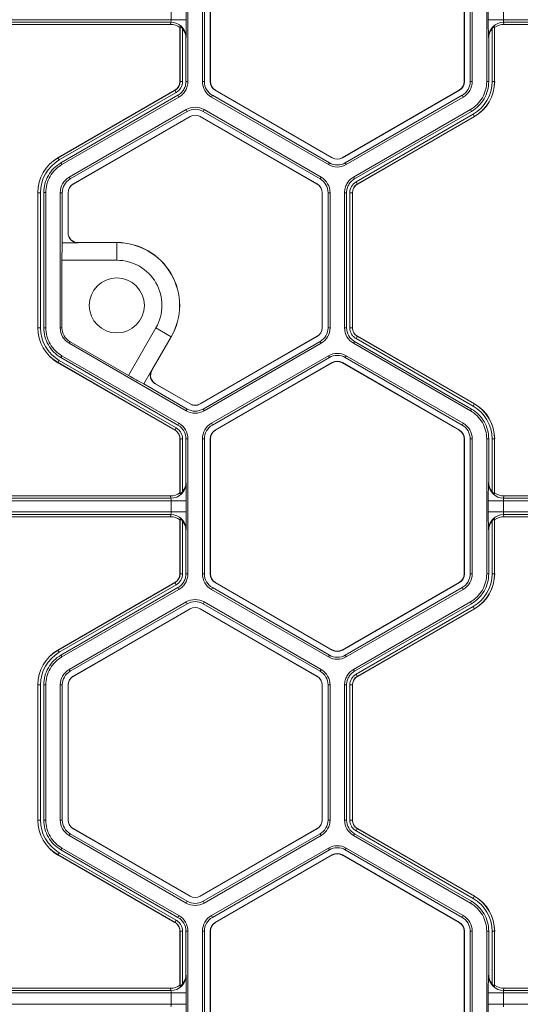
# Model space of a CAD drawing. Extents: x 250 to 773, y -469 to -187.
# Drawn here: x 600 to 603, y -420 to -415 of the extents above; entities that cross this region are included whole.
import ezdxf

# ---------------------------------------------------------------- set-up
doc = ezdxf.new("R2010")
doc.units = 0
doc.header["$LTSCALE"] = 0.5
doc.header["$MEASUREMENT"] = 0
doc.layers.add('CADdetails-9-EXTRAFINE', color=151, linetype='CONTINUOUS', lineweight=0)

msp = doc.modelspace()

# ---------------------------------------------------------------- linework, layer by layer
at = {"layer": 'CADdetails-9-EXTRAFINE'}
for p, q in [((601.1018, -414.3003), (601.1018, -415.006)), ((601.1775, -414.3004), (601.1775, -415.006)), ((601.188, -414.3004), (601.188, -415.006)), ((601.2183, -415.006), (601.2183, -414.3004)), ((601.2192, -415.006), (601.2192, -414.3004)), ((602.5452, -414.3004), (602.5452, -415.006)), ((602.5461, -414.3004), (602.5461, -415.006)), ((602.5763, -415.006), (602.5763, -414.3004)), ((602.5869, -415.006), (602.5869, -414.3004)), ((602.6625, -415.006), (602.6625, -414.3003)), ((601.0146, -414.6827), (601.0146, -414.6236)), ((601.0934, -414.6236), (601.0934, -414.6827)), ((602.6709, -414.6827), (602.6709, -414.6236)), ((602.7498, -414.6236), (602.7498, -414.6827)), ((601.0934, -414.6827), (600.0418, -414.6827)), ((603.7226, -414.6827), (602.6709, -414.6827)), ((601.0132, -414.6958), (600.1221, -414.6958)), ((601.0116, -414.7072), (600.1236, -414.7072)), ((601.0116, -414.7072), (601.0132, -414.6958)), ((601.0608, -414.7188), (601.0601, -414.724)), ((601.0601, -415.006), (601.0601, -414.724)), ((601.0608, -415.006), (601.0608, -414.7188)), ((601.0739, -414.73), (601.0739, -415.006)), ((602.6904, -415.006), (602.6904, -414.73)), ((602.7042, -414.724), (602.7035, -414.7188)), ((602.7035, -414.7188), (602.7035, -415.006)), ((602.7042, -414.724), (602.7042, -415.006)), ((603.6423, -414.6958), (602.7512, -414.6958)), ((602.7512, -414.6958), (602.7527, -414.7072)), ((603.6408, -414.7072), (602.7527, -414.7072)), ((601.092, -414.774), (601.0913, -414.7797)), ((601.0913, -414.7797), (601.0913, -415.006)), ((602.6731, -414.7797), (602.6723, -414.774)), ((602.6731, -415.006), (602.6731, -414.7797)), ((600.4231, -415.4037), (601.0342, -415.0509)), ((601.0411, -415.0629), (601.0342, -415.0509)), ((601.0739, -415.006), (601.0601, -415.006)), ((601.0913, -415.006), (601.1018, -415.006)), ((601.1775, -415.006), (601.188, -415.006)), ((601.2183, -415.006), (601.2192, -415.006)), ((601.2447, -415.0517), (601.2451, -415.0509)), ((601.8562, -415.4037), (601.2451, -415.0509)), ((602.5192, -415.0509), (601.9081, -415.4037)), ((602.5197, -415.0517), (602.5192, -415.0509)), ((602.5461, -415.006), (602.5452, -415.006)), ((602.5869, -415.006), (602.5763, -415.006)), ((602.6625, -415.006), (602.6731, -415.006)), ((602.6904, -415.006), (602.7042, -415.006)), ((600.4234, -415.4043), (601.0345, -415.0515)), ((601.0411, -415.0629), (600.43, -415.4157)), ((601.0497, -415.0779), (600.4386, -415.4307)), ((601.055, -415.0871), (600.4439, -415.4399)), ((601.055, -415.0871), (601.0497, -415.0779)), ((601.2243, -415.0871), (601.2296, -415.0779)), ((601.2243, -415.0871), (601.8354, -415.4399)), ((601.2296, -415.0779), (601.8406, -415.4307)), ((601.8558, -415.4045), (601.2447, -415.0517)), ((602.5197, -415.0517), (601.9086, -415.4045)), ((601.9237, -415.4307), (602.5348, -415.0779)), ((601.929, -415.4399), (602.5401, -415.0871)), ((602.5401, -415.0871), (602.5348, -415.0779)), ((601.0928, -415.1526), (600.4818, -415.5054)), ((601.0928, -415.1526), (601.0981, -415.1617)), ((601.1865, -415.1526), (601.1812, -415.1617)), ((601.7975, -415.5054), (601.1865, -415.1526)), ((601.9668, -415.5054), (602.5779, -415.1526)), ((602.5832, -415.1617), (602.5779, -415.1526)), ((601.0981, -415.1617), (600.487, -415.5145)), ((600.5021, -415.5407), (601.1132, -415.1879)), ((600.5026, -415.5415), (601.1137, -415.1887)), ((601.1132, -415.1879), (601.1137, -415.1887)), ((601.1661, -415.1879), (601.1656, -415.1887)), ((601.1656, -415.1887), (601.7767, -415.5415)), ((601.1661, -415.1879), (601.7771, -415.5407)), ((601.7923, -415.5145), (601.1812, -415.1617)), ((601.9721, -415.5145), (602.5832, -415.1617)), ((601.9807, -415.5295), (602.5918, -415.1767)), ((602.5984, -415.1881), (601.9873, -415.5409)), ((602.5987, -415.1887), (601.9877, -415.5415)), ((602.5918, -415.1767), (602.5987, -415.1887)), ((600.43, -415.4157), (600.4231, -415.4037)), ((601.8558, -415.4045), (601.8562, -415.4037)), ((601.9086, -415.4045), (601.9081, -415.4037)), ((600.4386, -415.4307), (600.4439, -415.4399)), ((601.8354, -415.4399), (601.8406, -415.4307)), ((601.929, -415.4399), (601.9237, -415.4307)), ((600.4818, -415.5054), (600.487, -415.5145)), ((601.7975, -415.5054), (601.7923, -415.5145)), ((601.9668, -415.5054), (601.9721, -415.5145)), ((600.5021, -415.5407), (600.5026, -415.5415)), ((601.7771, -415.5407), (601.7767, -415.5415)), ((601.9807, -415.5295), (601.9877, -415.5415)), ((600.3314, -415.5865), (600.3176, -415.5865)), ((600.3176, -416.2921), (600.3176, -415.5865)), ((600.3183, -416.2921), (600.3183, -415.5865)), ((600.3314, -415.5865), (600.3314, -416.2921)), ((600.3593, -415.5864), (600.3487, -415.5864)), ((600.3487, -415.5864), (600.3487, -416.2921)), ((600.3593, -415.5864), (600.3593, -416.2921)), ((600.4349, -415.5865), (600.4349, -416.2921)), ((600.4349, -415.5865), (600.4455, -415.5865)), ((600.4455, -415.5865), (600.4455, -415.8485)), ((600.4757, -415.7963), (600.4757, -415.5865)), ((600.4757, -415.5865), (600.4766, -415.5865)), ((600.4766, -415.7949), (600.4766, -415.5865)), ((601.8036, -415.5865), (601.8026, -415.5865)), ((601.8026, -415.5865), (601.8026, -416.2921)), ((601.8036, -415.5865), (601.8036, -416.2921)), ((601.8444, -415.5865), (601.8338, -415.5865)), ((601.8338, -416.2921), (601.8338, -415.5865)), ((601.8444, -416.2921), (601.8444, -415.5865)), ((601.92, -416.2921), (601.92, -415.5865)), ((601.9306, -415.5865), (601.92, -415.5865)), ((601.9306, -416.2921), (601.9306, -415.5865)), ((601.9479, -416.2921), (601.9479, -415.5865)), ((601.9479, -415.5865), (601.9617, -415.5865)), ((601.961, -415.5865), (601.961, -416.2921)), ((601.9617, -415.5865), (601.9617, -416.2921)), ((600.4455, -415.8485), (600.5275, -415.8485)), ((600.5285, -415.8468), (600.5278, -415.8476)), ((600.5278, -415.8476), (600.7305, -415.8476)), ((600.7305, -415.8468), (600.5285, -415.8468)), ((600.7305, -415.8468), (600.7305, -415.9396)), ((600.4441, -415.9396), (600.4441, -416.2921)), ((600.7305, -415.9396), (600.4441, -415.9396)), ((600.3314, -416.2921), (600.3176, -416.2921)), ((600.3487, -416.2921), (600.3593, -416.2921)), ((600.4349, -416.2921), (600.4441, -416.2921)), ((600.7916, -416.5415), (600.9348, -416.2934)), ((601.0151, -416.3398), (600.9348, -416.2934)), ((601.7767, -416.337), (601.1656, -416.6898)), ((601.7771, -416.3378), (601.7767, -416.337)), ((601.8036, -416.2921), (601.8026, -416.2921)), ((601.8444, -416.2921), (601.8338, -416.2921)), ((601.92, -416.2921), (601.9306, -416.2921)), ((601.9479, -416.2921), (601.9617, -416.2921)), ((601.9479, -416.2921), (601.9617, -416.2921)), ((601.9807, -416.349), (601.9877, -416.337)), ((601.9808, -416.349), (601.9877, -416.337)), ((601.9877, -416.337), (602.5987, -416.6898)), ((600.4818, -416.3732), (600.4863, -416.3652)), ((600.4818, -416.3732), (601.0928, -416.726)), ((600.4863, -416.3652), (600.7916, -416.5415)), ((601.0145, -416.3394), (600.9132, -416.515)), ((600.9141, -416.5147), (601.0151, -416.3398)), ((601.7771, -416.3378), (601.1661, -416.6906)), ((601.1812, -416.7168), (601.7923, -416.364)), ((601.1865, -416.726), (601.7975, -416.3732)), ((601.7975, -416.3732), (601.7923, -416.364)), ((601.9721, -416.364), (601.9668, -416.3732)), ((602.5779, -416.726), (601.9668, -416.3732)), ((602.5832, -416.7168), (601.9721, -416.364)), ((602.5918, -416.7018), (601.9807, -416.349)), ((601.9873, -416.3376), (602.5984, -416.6904)), ((600.4439, -416.4387), (600.4386, -416.4478)), ((600.4439, -416.4387), (601.055, -416.7915)), ((601.2243, -416.7915), (601.8354, -416.4387)), ((601.8407, -416.4478), (601.8354, -416.4387)), ((601.929, -416.4387), (601.9237, -416.4478)), ((602.5401, -416.7915), (601.929, -416.4387)), ((600.43, -416.4628), (600.4231, -416.4748)), ((601.0342, -416.8276), (600.4231, -416.4748)), ((601.0345, -416.827), (600.4234, -416.4742)), ((600.43, -416.4628), (601.0411, -416.8156)), ((600.4386, -416.4478), (601.0497, -416.8006)), ((601.2295, -416.8006), (601.8407, -416.4478)), ((601.8558, -416.474), (601.2447, -416.8268)), ((601.8562, -416.4748), (601.2451, -416.8276)), ((601.8558, -416.474), (601.8562, -416.4748)), ((601.9086, -416.474), (601.9081, -416.4748)), ((601.9081, -416.4748), (602.5192, -416.8276)), ((601.9086, -416.474), (602.5197, -416.8268)), ((602.5348, -416.8006), (601.9237, -416.4478)), ((600.9122, -416.5148), (600.8712, -416.5858)), ((600.9132, -416.515), (600.9141, -416.5147)), ((600.8712, -416.5858), (601.0981, -416.7168)), ((601.1132, -416.6906), (600.9315, -416.5857)), ((600.9331, -416.5856), (600.9322, -416.5859)), ((601.1137, -416.6898), (600.9331, -416.5856)), ((601.1132, -416.6906), (601.1137, -416.6898)), ((601.1661, -416.6906), (601.1656, -416.6898)), ((602.5918, -416.7018), (602.5987, -416.6898)), ((601.0928, -416.726), (601.0981, -416.7168)), ((601.1865, -416.726), (601.1812, -416.7168)), ((602.5779, -416.726), (602.5832, -416.7168)), ((601.0497, -416.8006), (601.055, -416.7915)), ((601.2243, -416.7915), (601.2295, -416.8006)), ((602.5401, -416.7915), (602.5348, -416.8006)), ((601.0411, -416.8156), (601.0341, -416.8276)), ((601.0411, -416.8156), (601.0342, -416.8276)), ((601.2447, -416.8268), (601.2451, -416.8276)), ((602.5197, -416.8268), (602.5192, -416.8276)), ((601.0739, -416.8726), (601.0601, -416.8726)), ((601.0739, -416.8726), (601.0601, -416.8726)), ((601.0601, -417.1545), (601.0601, -416.8726)), ((601.0608, -417.1597), (601.0608, -416.8726)), ((601.0739, -416.8726), (601.0739, -417.1486)), ((601.1018, -416.8726), (601.0913, -416.8726)), ((601.0913, -416.8726), (601.0913, -417.0989)), ((601.1018, -416.8726), (601.1018, -417.5782)), ((601.1775, -416.8726), (601.1775, -417.5782)), ((601.1775, -416.8726), (601.188, -416.8726)), ((601.188, -416.8726), (601.188, -417.5782)), ((601.2183, -417.5782), (601.2183, -416.8726)), ((601.2183, -416.8726), (601.2192, -416.8726)), ((601.2192, -417.5782), (601.2192, -416.8726)), ((602.5461, -416.8726), (602.5452, -416.8726)), ((602.5452, -416.8726), (602.5452, -417.5782)), ((602.5461, -416.8726), (602.5461, -417.5782)), ((602.5869, -416.8726), (602.5763, -416.8726)), ((602.5763, -417.5782), (602.5763, -416.8726)), ((602.5869, -417.5782), (602.5869, -416.8726)), ((602.6625, -417.5782), (602.6625, -416.8726)), ((602.6731, -416.8726), (602.6625, -416.8726)), ((602.6731, -417.0989), (602.6731, -416.8726)), ((602.6904, -417.1486), (602.6904, -416.8726)), ((602.6904, -416.8726), (602.7042, -416.8726)), ((602.7035, -416.8726), (602.7035, -417.1597)), ((602.7042, -416.8726), (602.7042, -417.1545)), ((601.0913, -417.0989), (601.092, -417.1046)), ((602.6723, -417.1046), (602.6731, -417.0989)), ((601.0601, -417.1545), (601.0608, -417.1597)), ((602.7035, -417.1597), (602.7042, -417.1545)), ((601.0934, -417.1958), (600.0418, -417.1958)), ((601.0132, -417.1828), (600.1221, -417.1828)), ((601.0116, -417.1713), (600.1236, -417.1713)), ((601.0132, -417.1828), (601.0116, -417.1713)), ((601.0146, -417.2549), (601.0146, -417.1958)), ((601.0934, -417.1958), (601.0934, -417.2549)), ((602.6709, -417.2549), (602.6709, -417.1958)), ((603.7226, -417.1958), (602.6709, -417.1958)), ((602.7498, -417.1958), (602.7498, -417.2549)), ((602.7527, -417.1713), (602.7512, -417.1828)), ((603.6423, -417.1828), (602.7512, -417.1828)), ((603.6408, -417.1713), (602.7527, -417.1713)), ((601.0934, -417.2549), (600.0418, -417.2549)), ((603.7226, -417.2549), (602.6709, -417.2549)), ((601.0132, -417.268), (600.1221, -417.268)), ((601.0116, -417.2794), (600.1236, -417.2794)), ((601.0116, -417.2794), (601.0132, -417.268)), ((601.0608, -417.291), (601.0601, -417.2963)), ((601.0601, -417.5782), (601.0601, -417.2963)), ((601.0608, -417.5782), (601.0608, -417.291)), ((601.0739, -417.3022), (601.0739, -417.5782)), ((602.6904, -417.5782), (602.6904, -417.3022)), ((602.7042, -417.2963), (602.7035, -417.291)), ((602.7035, -417.291), (602.7035, -417.5782)), ((602.7042, -417.2963), (602.7042, -417.5782)), ((603.6423, -417.268), (602.7512, -417.268)), ((602.7512, -417.268), (602.7527, -417.2794)), ((603.6408, -417.2794), (602.7527, -417.2794)), ((601.092, -417.3462), (601.0913, -417.3519)), ((601.0913, -417.3519), (601.0913, -417.5782)), ((602.6731, -417.3519), (602.6723, -417.3462)), ((602.6731, -417.5782), (602.6731, -417.3519)), ((600.4231, -417.976), (601.0342, -417.6231)), ((601.0411, -417.6351), (601.0342, -417.6231)), ((601.0739, -417.5782), (601.0601, -417.5782)), ((601.0913, -417.5782), (601.1018, -417.5782)), ((601.1775, -417.5782), (601.188, -417.5782)), ((601.2183, -417.5782), (601.2192, -417.5782)), ((601.2447, -417.6239), (601.2451, -417.6231)), ((601.8562, -417.976), (601.2451, -417.6231)), ((602.5192, -417.6231), (601.9081, -417.976)), ((602.5197, -417.6239), (602.5192, -417.6231)), ((602.5461, -417.5782), (602.5452, -417.5782)), ((602.5869, -417.5782), (602.5763, -417.5782)), ((602.6625, -417.5782), (602.6731, -417.5782)), ((602.6904, -417.5782), (602.7042, -417.5782)), ((600.4234, -417.9766), (601.0345, -417.6237)), ((601.0411, -417.6351), (600.43, -417.9879)), ((601.0497, -417.6501), (600.4386, -418.0029)), ((601.055, -417.6593), (600.4439, -418.0121)), ((601.055, -417.6593), (601.0497, -417.6501)), ((601.2243, -417.6593), (601.2296, -417.6501)), ((601.2243, -417.6593), (601.8354, -418.0121)), ((601.2296, -417.6501), (601.8406, -418.0029)), ((601.8558, -417.9767), (601.2447, -417.6239)), ((602.5197, -417.6239), (601.9086, -417.9767)), ((601.9237, -418.0029), (602.5348, -417.6501)), ((601.929, -418.0121), (602.5401, -417.6593)), ((602.5401, -417.6593), (602.5348, -417.6501)), ((601.0928, -417.7248), (600.4818, -418.0776)), ((601.0928, -417.7248), (601.0981, -417.7339)), ((601.1865, -417.7248), (601.1812, -417.7339)), ((601.7975, -418.0776), (601.1865, -417.7248)), ((601.9668, -418.0776), (602.5779, -417.7248)), ((602.5832, -417.7339), (602.5779, -417.7248)), ((601.0981, -417.7339), (600.487, -418.0867)), ((600.5021, -418.1129), (601.1132, -417.7601)), ((600.5026, -418.1137), (601.1137, -417.7609)), ((601.1132, -417.7601), (601.1137, -417.7609)), ((601.1661, -417.7601), (601.1656, -417.7609)), ((601.1656, -417.7609), (601.7767, -418.1137)), ((601.1661, -417.7601), (601.7771, -418.1129)), ((601.7923, -418.0867), (601.1812, -417.7339)), ((601.9721, -418.0867), (602.5832, -417.7339)), ((601.9807, -418.1017), (602.5918, -417.7489)), ((602.5984, -417.7603), (601.9873, -418.1131)), ((602.5987, -417.7609), (601.9877, -418.1137)), ((602.5918, -417.7489), (602.5987, -417.7609)), ((600.43, -417.9879), (600.4231, -417.976)), ((601.8558, -417.9767), (601.8562, -417.976)), ((601.9086, -417.9767), (601.9081, -417.976)), ((600.4386, -418.0029), (600.4439, -418.0121)), ((601.8354, -418.0121), (601.8406, -418.0029)), ((601.929, -418.0121), (601.9237, -418.0029)), ((600.4818, -418.0776), (600.487, -418.0867)), ((601.7975, -418.0776), (601.7923, -418.0867)), ((601.9668, -418.0776), (601.9721, -418.0867)), ((600.5021, -418.1129), (600.5026, -418.1137)), ((601.7771, -418.1129), (601.7767, -418.1137)), ((601.9807, -418.1017), (601.9877, -418.1137)), ((600.3314, -418.1587), (600.3176, -418.1587)), ((600.3176, -418.8643), (600.3176, -418.1587)), ((600.3183, -418.8643), (600.3183, -418.1587)), ((600.3314, -418.1587), (600.3314, -418.8643)), ((600.3593, -418.1587), (600.3487, -418.1587)), ((600.3487, -418.1587), (600.3487, -418.8643)), ((600.3593, -418.1587), (600.3593, -418.8643)), ((600.4349, -418.1587), (600.4349, -418.8643)), ((600.4349, -418.1587), (600.4455, -418.1587)), ((600.4455, -418.1587), (600.4455, -418.8643)), ((600.4757, -418.8643), (600.4757, -418.1587)), ((600.4757, -418.1587), (600.4766, -418.1587)), ((600.4766, -418.8643), (600.4766, -418.1587)), ((601.8036, -418.1587), (601.8026, -418.1587)), ((601.8026, -418.1587), (601.8026, -418.8643)), ((601.8036, -418.1587), (601.8036, -418.8643)), ((601.8444, -418.1587), (601.8338, -418.1587)), ((601.8338, -418.8643), (601.8338, -418.1587)), ((601.8444, -418.8643), (601.8444, -418.1587)), ((601.92, -418.8643), (601.92, -418.1587)), ((601.9306, -418.1587), (601.92, -418.1587)), ((601.9306, -418.8643), (601.9306, -418.1587)), ((601.9479, -418.8643), (601.9479, -418.1587)), ((601.9479, -418.1587), (601.9617, -418.1587)), ((601.961, -418.1587), (601.961, -418.8643)), ((601.9617, -418.1587), (601.9617, -418.8643)), ((600.3314, -418.8643), (600.3176, -418.8643)), ((600.3487, -418.8643), (600.3593, -418.8643)), ((600.4349, -418.8643), (600.4455, -418.8643)), ((600.4757, -418.8643), (600.4766, -418.8643)), ((600.5021, -418.91), (600.5026, -418.9093)), ((601.1137, -419.2621), (600.5026, -418.9093)), ((601.7767, -418.9093), (601.1656, -419.2621)), ((601.7771, -418.91), (601.7767, -418.9093)), ((601.8036, -418.8643), (601.8026, -418.8643)), ((601.8444, -418.8643), (601.8338, -418.8643)), ((601.92, -418.8643), (601.9306, -418.8643)), ((601.9479, -418.8643), (601.9617, -418.8643)), ((601.9479, -418.8643), (601.9617, -418.8643)), ((601.9807, -418.9212), (601.9877, -418.9092)), ((601.9808, -418.9212), (601.9877, -418.9093)), ((601.9877, -418.9092), (602.5987, -419.2621)), ((600.4818, -418.9454), (600.487, -418.9362)), ((600.4818, -418.9454), (601.0928, -419.2982)), ((600.487, -418.9362), (601.0981, -419.289)), ((601.1132, -419.2629), (600.5021, -418.91)), ((601.7771, -418.91), (601.1661, -419.2629)), ((601.1812, -419.289), (601.7923, -418.9362)), ((601.1865, -419.2982), (601.7975, -418.9454)), ((601.7975, -418.9454), (601.7923, -418.9362)), ((601.9721, -418.9362), (601.9668, -418.9454)), ((602.5779, -419.2982), (601.9668, -418.9454)), ((602.5832, -419.289), (601.9721, -418.9362)), ((602.5918, -419.274), (601.9807, -418.9212)), ((601.9873, -418.9098), (602.5984, -419.2627)), ((600.4439, -419.0109), (600.4386, -419.02)), ((600.4439, -419.0109), (601.055, -419.3637)), ((601.2243, -419.3637), (601.8354, -419.0109)), ((601.8407, -419.02), (601.8354, -419.0109)), ((601.929, -419.0109), (601.9237, -419.02)), ((602.5401, -419.3637), (601.929, -419.0109)), ((600.43, -419.035), (600.4231, -419.047)), ((601.0342, -419.3998), (600.4231, -419.047)), ((601.0345, -419.3992), (600.4234, -419.0464)), ((600.43, -419.035), (601.0411, -419.3878)), ((600.4386, -419.02), (601.0497, -419.3728)), ((601.2295, -419.3728), (601.8407, -419.02)), ((601.8558, -419.0462), (601.2447, -419.399)), ((601.8562, -419.047), (601.2451, -419.3998)), ((601.8558, -419.0462), (601.8562, -419.047)), ((601.9086, -419.0462), (601.9081, -419.047)), ((601.9081, -419.047), (602.5192, -419.3998)), ((601.9086, -419.0462), (602.5197, -419.399)), ((602.5348, -419.3728), (601.9237, -419.02)), ((601.1132, -419.2629), (601.1137, -419.2621)), ((601.1661, -419.2629), (601.1656, -419.2621)), ((602.5918, -419.274), (602.5987, -419.2621)), ((601.0928, -419.2982), (601.0981, -419.289)), ((601.1865, -419.2982), (601.1812, -419.289)), ((602.5779, -419.2982), (602.5832, -419.289)), ((601.0497, -419.3728), (601.055, -419.3637)), ((601.2243, -419.3637), (601.2295, -419.3728)), ((602.5401, -419.3637), (602.5348, -419.3728)), ((601.0411, -419.3878), (601.0341, -419.3998)), ((601.0411, -419.3878), (601.0342, -419.3998)), ((601.2447, -419.399), (601.2451, -419.3998)), ((602.5197, -419.399), (602.5192, -419.3998)), ((601.0739, -419.4448), (601.0601, -419.4448)), ((601.0739, -419.4448), (601.0601, -419.4448)), ((601.0601, -419.7267), (601.0601, -419.4448)), ((601.0608, -419.7319), (601.0608, -419.4448)), ((601.0739, -419.4448), (601.0739, -419.7208)), ((601.1018, -419.4448), (601.0913, -419.4448)), ((601.0913, -419.4448), (601.0913, -419.6711)), ((601.1018, -419.4448), (601.1018, -420.1504)), ((601.1775, -419.4448), (601.1775, -420.1504)), ((601.1775, -419.4448), (601.188, -419.4448)), ((601.188, -419.4448), (601.188, -420.1504)), ((601.2183, -420.1504), (601.2183, -419.4448)), ((601.2183, -419.4448), (601.2192, -419.4448)), ((601.2192, -420.1504), (601.2192, -419.4448)), ((602.5461, -419.4448), (602.5452, -419.4448)), ((602.5452, -419.4448), (602.5452, -420.1504)), ((602.5461, -419.4448), (602.5461, -420.1504)), ((602.5869, -419.4448), (602.5763, -419.4448)), ((602.5763, -420.1504), (602.5763, -419.4448)), ((602.5869, -420.1504), (602.5869, -419.4448)), ((602.6625, -420.1504), (602.6625, -419.4448)), ((602.6731, -419.4448), (602.6625, -419.4448)), ((602.6731, -419.6711), (602.6731, -419.4448)), ((602.6904, -419.7208), (602.6904, -419.4448)), ((602.6904, -419.4448), (602.7042, -419.4448)), ((602.7035, -419.4448), (602.7035, -419.7319)), ((602.7042, -419.4448), (602.7042, -419.7267)), ((601.0913, -419.6711), (601.092, -419.6768)), ((602.6723, -419.6768), (602.6731, -419.6711)), ((601.0601, -419.7267), (601.0608, -419.7319)), ((602.7035, -419.7319), (602.7042, -419.7267)), ((601.0934, -419.768), (600.0418, -419.768)), ((601.0132, -419.755), (600.1221, -419.755)), ((601.0116, -419.7435), (600.1236, -419.7435)), ((601.0132, -419.755), (601.0116, -419.7435)), ((601.0146, -419.8271), (601.0146, -419.768)), ((601.0934, -419.768), (601.0934, -419.8271)), ((602.6709, -419.8271), (602.6709, -419.768)), ((603.7226, -419.768), (602.6709, -419.768)), ((602.7498, -419.768), (602.7498, -419.8271)), ((602.7527, -419.7435), (602.7512, -419.755)), ((603.6423, -419.755), (602.7512, -419.755)), ((603.6408, -419.7435), (602.7527, -419.7435)), ((601.0934, -419.8271), (600.0418, -419.8271)), ((603.7226, -419.8271), (602.6709, -419.8271))]:
    msp.add_line(p, q, dxfattribs=at)
msp.add_circle((600.7305, -416.1755), 0.1438, dxfattribs=at)
for centre, radius, start, end in [((600.978, -414.6854), 0.0366, 343.5786, 4.1892), ((599.3547, -414.7017), 1.7388, 357.6195, 0.6265), ((604.4096, -414.7017), 1.7388, 179.3735, 182.3805), ((602.7863, -414.6854), 0.0366, 175.8108, 196.4214), ((601.0116, -414.7855), 0.0783, 51.7406, 89.9864), ((601.0133, -414.7745), 0.0787, 0.3955, 90.088), ((601.0115, -414.7796), 0.0798, 359.9609, 38.4615), ((602.7511, -414.7745), 0.0787, 89.912, 179.6045), ((602.7529, -414.7796), 0.0798, 141.5385, 180.0391), ((602.7527, -414.7855), 0.0783, 90.0136, 128.2594), ((601.0082, -415.006), 0.0519, 300, 0), ((601.0082, -415.006), 0.0526, 300, 0), ((601.0082, -415.006), 0.0657, 300, 0), ((601.2711, -415.006), 0.0936, 180, 240), ((601.2711, -415.006), 0.0831, 180, 240), ((601.2711, -415.006), 0.0528, 180, 240), ((601.2711, -415.006), 0.0519, 180, 240), ((602.4933, -415.006), 0.0519, 300, 0), ((602.4933, -415.006), 0.0528, 300, 0), ((602.4933, -415.006), 0.0831, 300, 0), ((602.4933, -415.006), 0.0936, 300, 0), ((602.4933, -415.006), 0.1972, 300, 0), ((602.4933, -415.006), 0.2103, 300, 0), ((602.4933, -415.006), 0.211, 300, 0), ((601.1396, -415.2337), 0.0936, 60, 120), ((601.1396, -415.2337), 0.0831, 60, 120), ((601.1396, -415.2337), 0.0528, 60, 120), ((601.1396, -415.2337), 0.0519, 60, 120), ((600.5286, -415.5865), 0.211, 120, 180), ((600.5286, -415.5865), 0.2103, 120, 180), ((601.8822, -415.3588), 0.0528, 240, 300), ((601.8822, -415.3588), 0.0519, 240, 300), ((600.5286, -415.5865), 0.1972, 120, 180), ((601.8822, -415.3588), 0.0936, 240, 300), ((601.8822, -415.3588), 0.0831, 240, 300), ((600.5286, -415.5865), 0.0936, 120, 180), ((601.7507, -415.5865), 0.0936, 0, 60), ((600.5286, -415.5865), 0.0831, 120, 180), ((600.5286, -415.5865), 0.0528, 120, 180), ((600.5286, -415.5865), 0.0519, 120, 180), ((601.7507, -415.5865), 0.0519, 0, 60), ((601.7507, -415.5865), 0.0528, 360, 60), ((601.7507, -415.5865), 0.0831, 0, 60), ((602.0136, -415.5865), 0.0657, 120, 180), ((602.0136, -415.5865), 0.0526, 120, 180), ((602.0136, -415.5865), 0.0519, 120, 180), ((600.4774, -415.7965), 0.00165, 151.0334, 175.2939), ((600.5278, -415.7956), 0.0519, 180.0204, 269.9796), ((602.2241, -415.9209), 1.7801, 177.6679, 180.6), ((600.5294, -415.8486), 0.00187, 146.0517, 176.5107), ((600.7305, -416.1755), 0.3286, 330, 90), ((600.7305, -416.1755), 0.3279, 330, 90), ((600.7305, -416.1755), 0.2359, 330, 90), ((600.5286, -416.2921), 0.211, 180, 240), ((600.5286, -416.2921), 0.2103, 180, 240), ((600.5286, -416.2921), 0.1972, 180, 240), ((600.5286, -416.2921), 0.0936, 180, 240), ((600.5286, -416.2921), 0.0845, 180, 240), ((601.7507, -416.2921), 0.0519, 300, 0), ((601.7507, -416.2921), 0.0528, 300, 0), ((601.7507, -416.2921), 0.0831, 300, 0), ((601.7507, -416.2921), 0.0936, 300, 0), ((602.0136, -416.2921), 0.0936, 180.0053, 239.9947), ((602.0136, -416.2921), 0.0831, 180.006, 239.994), ((601.8822, -416.5198), 0.0936, 60, 119.9903), ((601.8822, -416.5198), 0.0831, 60, 119.989), ((601.8822, -416.5198), 0.0528, 60, 120), ((601.8822, -416.5198), 0.0519, 60, 120), ((601.6978, -415.0093), 1.7801, 239.4, 242.3321), ((600.9581, -416.5409), 0.0519, 150.0204, 239.9796), ((600.9591, -416.5407), 0.0519, 149.997, 240.003), ((600.913, -416.5131), 0.00187, 243.4893, 273.9483), ((600.9322, -416.5842), 0.00165, 244.7061, 268.9666), ((601.1396, -416.6449), 0.0528, 240, 300), ((601.1396, -416.6449), 0.0519, 240, 300), ((602.4933, -416.8726), 0.2103, 0, 60), ((602.4933, -416.8726), 0.211, 0, 60), ((601.1396, -416.6449), 0.0936, 240, 300), ((601.1396, -416.6449), 0.0831, 240, 300), ((602.4933, -416.8726), 0.1972, 0, 60), ((601.0082, -416.8726), 0.0936, 0.0053, 59.9947), ((601.2711, -416.8726), 0.0936, 120.0097, 180), ((602.4933, -416.8726), 0.0936, 0, 60), ((601.0082, -416.8726), 0.0831, 0.006, 59.994), ((601.2711, -416.8726), 0.0831, 120.011, 180), ((601.2711, -416.8726), 0.0528, 120, 180), ((601.2711, -416.8726), 0.0519, 120, 180), ((602.4933, -416.8726), 0.0519, 0, 60), ((602.4933, -416.8726), 0.0528, 360, 60), ((602.4933, -416.8726), 0.0831, 0, 60), ((601.0133, -417.104), 0.0787, 269.912, 359.6045), ((601.0115, -417.0989), 0.0798, 321.5385, 0.0391), ((599.3547, -417.1768), 1.7388, 359.3735, 2.3805), ((604.4096, -417.1768), 1.7388, 177.6195, 180.6265), ((602.7511, -417.104), 0.0787, 180.3955, 270.088), ((602.7529, -417.0989), 0.0798, 179.9609, 218.4615), ((601.0116, -417.093), 0.0783, 270.0136, 308.2594), ((602.7527, -417.093), 0.0783, 231.7406, 269.9864), ((600.978, -417.1931), 0.0366, 355.8108, 16.4214), ((602.7863, -417.1931), 0.0366, 163.5786, 184.1892), ((600.978, -417.2576), 0.0366, 343.5786, 4.1892), ((599.3547, -417.2739), 1.7388, 357.6195, 0.6265), ((604.4096, -417.2739), 1.7388, 179.3735, 182.3805), ((602.7863, -417.2576), 0.0366, 175.8108, 196.4214), ((601.0116, -417.3577), 0.0783, 51.7406, 89.9864), ((601.0133, -417.3467), 0.0787, 0.3955, 90.088), ((601.0115, -417.3518), 0.0798, 359.9609, 38.4615), ((602.7511, -417.3467), 0.0787, 89.912, 179.6045), ((602.7529, -417.3518), 0.0798, 141.5385, 180.0391), ((602.7527, -417.3577), 0.0783, 90.0136, 128.2594), ((601.0082, -417.5782), 0.0519, 300, 360), ((601.0082, -417.5782), 0.0526, 300, 0), ((601.0082, -417.5782), 0.0657, 300, 0), ((601.2711, -417.5782), 0.0936, 180, 240), ((601.2711, -417.5782), 0.0831, 180, 240), ((601.2711, -417.5782), 0.0528, 180, 240), ((601.2711, -417.5782), 0.0519, 180, 240), ((602.4933, -417.5782), 0.0519, 300, 0), ((602.4933, -417.5782), 0.0528, 300, 0), ((602.4933, -417.5782), 0.0831, 300, 0), ((602.4933, -417.5782), 0.0936, 300, 0), ((602.4933, -417.5782), 0.1972, 300, 0), ((602.4933, -417.5782), 0.2103, 300, 0), ((602.4933, -417.5782), 0.211, 300, 0), ((601.1396, -417.8059), 0.0936, 60, 120), ((601.1396, -417.8059), 0.0831, 60, 120), ((601.1396, -417.8059), 0.0528, 60, 120), ((601.1396, -417.8059), 0.0519, 60, 120), ((600.5286, -418.1587), 0.211, 120, 180), ((600.5286, -418.1587), 0.2103, 120, 180), ((601.8822, -417.931), 0.0528, 240, 300), ((601.8822, -417.931), 0.0519, 240, 300), ((600.5286, -418.1587), 0.1972, 120, 180), ((601.8822, -417.931), 0.0936, 240, 300), ((601.8822, -417.931), 0.0831, 240, 300), ((600.5286, -418.1587), 0.0936, 120, 180), ((601.7507, -418.1587), 0.0936, 0, 60), ((600.5286, -418.1587), 0.0831, 120, 180), ((600.5286, -418.1587), 0.0528, 120, 180), ((600.5286, -418.1587), 0.0519, 120, 180), ((601.7507, -418.1587), 0.0519, 0, 60), ((601.7507, -418.1587), 0.0528, 360, 60), ((601.7507, -418.1587), 0.0831, 0, 60), ((602.0136, -418.1587), 0.0657, 120, 180), ((602.0136, -418.1587), 0.0526, 120, 180), ((602.0136, -418.1587), 0.0519, 120, 180), ((600.5286, -418.8643), 0.211, 180, 240), ((600.5286, -418.8643), 0.2103, 180, 240), ((600.5286, -418.8643), 0.1972, 180, 240), ((600.5286, -418.8643), 0.0936, 180, 240), ((600.5286, -418.8643), 0.0831, 180, 240), ((600.5286, -418.8643), 0.0528, 180, 240), ((600.5286, -418.8643), 0.0519, 180, 240), ((601.7507, -418.8643), 0.0519, 300, 0), ((601.7507, -418.8643), 0.0528, 300, 0), ((601.7507, -418.8643), 0.0831, 300, 0), ((601.7507, -418.8643), 0.0936, 300, 0), ((602.0136, -418.8643), 0.0936, 180.0053, 239.9947), ((602.0136, -418.8643), 0.0831, 180.006, 239.994), ((601.8822, -419.092), 0.0936, 60, 119.9903), ((601.8822, -419.092), 0.0831, 60, 119.989), ((601.8822, -419.092), 0.0528, 60, 120), ((601.8822, -419.092), 0.0519, 60, 120), ((601.1396, -419.2171), 0.0528, 240, 300), ((601.1396, -419.2171), 0.0519, 240, 300), ((602.4933, -419.4448), 0.2103, 0, 60), ((602.4933, -419.4448), 0.211, 0, 60), ((601.1396, -419.2171), 0.0936, 240, 300), ((601.1396, -419.2171), 0.0831, 240, 300), ((602.4933, -419.4448), 0.1972, 0, 60), ((601.0082, -419.4448), 0.0936, 0.0053, 59.9947), ((601.2711, -419.4448), 0.0936, 120.0097, 180), ((602.4933, -419.4448), 0.0936, 0, 60), ((601.0082, -419.4448), 0.0831, 0.006, 59.994), ((601.2711, -419.4448), 0.0831, 120.011, 180), ((601.2711, -419.4448), 0.0528, 120, 180), ((601.2711, -419.4448), 0.0519, 120, 180), ((602.4933, -419.4448), 0.0519, 0, 60), ((602.4933, -419.4448), 0.0528, 360, 60), ((602.4933, -419.4448), 0.0831, 0, 60), ((601.0133, -419.6763), 0.0787, 269.912, 359.6045), ((601.0115, -419.6711), 0.0798, 321.5385, 0.0391), ((599.3547, -419.749), 1.7388, 359.3735, 2.3805), ((604.4096, -419.749), 1.7388, 177.6195, 180.6265), ((602.7511, -419.6763), 0.0787, 180.3955, 270.088), ((602.7529, -419.6711), 0.0798, 179.9609, 218.4615), ((601.0116, -419.6652), 0.0783, 270.0136, 308.2594), ((602.7527, -419.6652), 0.0783, 231.7406, 269.9864), ((600.978, -419.7654), 0.0366, 355.8108, 16.4214), ((602.7863, -419.7654), 0.0366, 163.5786, 184.1892), ((600.978, -419.8298), 0.0366, 343.5786, 4.1892), ((599.3547, -419.8461), 1.7388, 357.6195, 0.6265), ((604.4096, -419.8461), 1.7388, 179.3735, 182.3805), ((602.7863, -419.8298), 0.0366, 175.8108, 196.4214)]:
    msp.add_arc(centre, radius, start, end, dxfattribs=at)
for points, knots in [([(601.0739, -414.73), (601.0727, -414.7284), (601.0714, -414.7269), (601.0686, -414.724), (601.0672, -414.7227), (601.0645, -414.7205), (601.0632, -414.7197), (601.0614, -414.7187), (601.0608, -414.7186), (601.0608, -414.7188)], [0, 0, 0, 0, 0.25, 0.25, 0.5, 0.5, 0.75, 0.75, 1, 1, 1, 1]), ([(602.7035, -414.7188), (602.7035, -414.7186), (602.703, -414.7187), (602.7012, -414.7197), (602.6999, -414.7205), (602.6972, -414.7227), (602.6958, -414.724), (602.693, -414.7269), (602.6917, -414.7284), (602.6904, -414.73)], [0, 0, 0, 0, 0.25, 0.25, 0.5, 0.5, 0.75, 0.75, 1, 1, 1, 1]), ([(601.0913, -415.006), (601.0913, -415.0132), (601.0903, -415.0205), (601.0866, -415.0345), (601.0838, -415.0412), (601.0765, -415.0538), (601.0721, -415.0596), (601.0618, -415.0698), (601.056, -415.0743), (601.0497, -415.0779)], [5.759674, 5.759674, 5.759674, 5.759674, 6.02143, 6.02143, 6.283185, 6.283185, 6.544941, 6.544941, 6.806696, 6.806696, 6.806696, 6.806696]), ([(601.1018, -415.006), (601.1018, -415.0141), (601.1007, -415.0223), (601.0965, -415.0381), (601.0934, -415.0457), (601.0852, -415.0599), (601.0802, -415.0664), (601.0686, -415.078), (601.0621, -415.083), (601.055, -415.0871)], [5.759674, 5.759674, 5.759674, 5.759674, 6.02143, 6.02143, 6.283185, 6.283185, 6.544941, 6.544941, 6.806696, 6.806696, 6.806696, 6.806696]), ([(602.5779, -415.1526), (602.5907, -415.1452), (602.6025, -415.1361), (602.6234, -415.1152), (602.6325, -415.1034), (602.6472, -415.0778), (602.6529, -415.0641), (602.6606, -415.0355), (602.6625, -415.0208), (602.6625, -415.006)], [5.759674, 5.759674, 5.759674, 5.759674, 6.02143, 6.02143, 6.283185, 6.283185, 6.544941, 6.544941, 6.806696, 6.806696, 6.806696, 6.806696]), ([(602.6731, -415.006), (602.6731, -415.0217), (602.671, -415.0374), (602.6629, -415.0677), (602.6568, -415.0823), (602.6412, -415.1095), (602.6315, -415.122), (602.6093, -415.1442), (602.5968, -415.1539), (602.5832, -415.1617)], [5.759674, 5.759674, 5.759674, 5.759674, 6.02143, 6.02143, 6.283185, 6.283185, 6.544941, 6.544941, 6.806696, 6.806696, 6.806696, 6.806696]), ([(600.3487, -415.5864), (600.3487, -415.5708), (600.3508, -415.5551), (600.3589, -415.5248), (600.365, -415.5101), (600.3807, -415.483), (600.3903, -415.4704), (600.4125, -415.4482), (600.425, -415.4386), (600.4386, -415.4307)], [5.759674, 5.759674, 5.759674, 5.759674, 6.02143, 6.02143, 6.283185, 6.283185, 6.544941, 6.544941, 6.806696, 6.806696, 6.806696, 6.806696]), ([(600.4439, -415.4399), (600.4311, -415.4473), (600.4193, -415.4563), (600.3984, -415.4772), (600.3893, -415.489), (600.3746, -415.5146), (600.3689, -415.5284), (600.3612, -415.5569), (600.3593, -415.5717), (600.3593, -415.5864)], [5.759674, 5.759674, 5.759674, 5.759674, 6.02143, 6.02143, 6.283185, 6.283185, 6.544941, 6.544941, 6.806696, 6.806696, 6.806696, 6.806696]), ([(601.92, -415.5865), (601.92, -415.5783), (601.9211, -415.5701), (601.9253, -415.5543), (601.9285, -415.5467), (601.9366, -415.5326), (601.9416, -415.526), (601.9532, -415.5145), (601.9597, -415.5095), (601.9668, -415.5054)], [5.759674, 5.759674, 5.759674, 5.759674, 6.02143, 6.02143, 6.283185, 6.283185, 6.544941, 6.544941, 6.806696, 6.806696, 6.806696, 6.806696]), ([(601.9306, -415.5865), (601.9306, -415.5792), (601.9315, -415.572), (601.9353, -415.558), (601.9381, -415.5512), (601.9453, -415.5386), (601.9498, -415.5328), (601.96, -415.5226), (601.9658, -415.5181), (601.9721, -415.5145)], [5.759674, 5.759674, 5.759674, 5.759674, 6.02143, 6.02143, 6.283185, 6.283185, 6.544941, 6.544941, 6.806696, 6.806696, 6.806696, 6.806696]), ([(600.5275, -415.8485), (600.5241, -415.8485), (600.5207, -415.8481), (600.5141, -415.8468), (600.5108, -415.8458), (600.5045, -415.8432), (600.5015, -415.8416), (600.4959, -415.8378), (600.4932, -415.8356), (600.4861, -415.8283), (600.4822, -415.8225), (600.4771, -415.81), (600.4757, -415.8032), (600.4757, -415.7963)], [0, 0, 0, 0, 0.125, 0.125, 0.25, 0.25, 0.375, 0.375, 0.5, 0.5, 0.75, 0.75, 1, 1, 1, 1]), ([(600.4386, -416.4478), (600.425, -416.44), (600.4125, -416.4303), (600.3903, -416.4081), (600.3807, -416.3956), (600.365, -416.3684), (600.3589, -416.3538), (600.3508, -416.3235), (600.3487, -416.3078), (600.3487, -416.2921)], [5.759674, 5.759674, 5.759674, 5.759674, 6.02143, 6.02143, 6.283185, 6.283185, 6.544941, 6.544941, 6.806696, 6.806696, 6.806696, 6.806696]), ([(600.3593, -416.2921), (600.3593, -416.3069), (600.3612, -416.3216), (600.3689, -416.3502), (600.3746, -416.3639), (600.3893, -416.3895), (600.3984, -416.4013), (600.4193, -416.4222), (600.4311, -416.4313), (600.4439, -416.4387)], [5.759674, 5.759674, 5.759674, 5.759674, 6.02143, 6.02143, 6.283185, 6.283185, 6.544941, 6.544941, 6.806696, 6.806696, 6.806696, 6.806696]), ([(601.9807, -416.349), (601.9757, -416.3461), (601.9711, -416.3426), (601.9631, -416.3345), (601.9595, -416.3299), (601.9538, -416.32), (601.9516, -416.3147), (601.9486, -416.3035), (601.9479, -416.2979), (601.9479, -416.2921)], [0, 0, 0, 0, 0.25, 0.25, 0.5, 0.5, 0.75, 0.75, 1, 1, 1, 1]), ([(601.961, -416.2921), (601.961, -416.2967), (601.9616, -416.3013), (601.964, -416.3102), (601.9658, -416.3144), (601.9703, -416.3223), (601.9732, -416.326), (601.978, -416.3309), (601.9797, -416.3324), (601.9834, -416.3352), (601.9853, -416.3365), (601.9873, -416.3376)], [0, 0, 0, 0, 0.25, 0.25, 0.5, 0.5, 0.75, 0.75, 0.875, 0.875, 1, 1, 1, 1]), ([(601.9617, -416.2921), (601.9617, -416.2967), (601.9623, -416.3011), (601.9641, -416.3077), (601.9648, -416.3099), (601.9665, -416.3141), (601.9675, -416.3161), (601.9709, -416.322), (601.9737, -416.3256), (601.9801, -416.332), (601.9837, -416.3348), (601.9877, -416.337)], [0, 0, 0, 0, 0.000523072, 0.000523072, 0.000784609, 0.000784609, 0.001046145, 0.001046145, 0.001569217, 0.001569217, 0.00209229, 0.00209229, 0.00209229, 0.00209229]), ([(600.9315, -416.5857), (600.9285, -416.584), (600.9258, -416.582), (600.9207, -416.5776), (600.9183, -416.5751), (600.9141, -416.5697), (600.9123, -416.5668), (600.9093, -416.5607), (600.9081, -416.5575), (600.9063, -416.551), (600.9057, -416.5476), (600.9052, -416.5408), (600.9053, -416.5374), (600.9066, -416.5273), (600.9088, -416.5207), (600.9122, -416.5148)], [0, 0, 0, 0, 0.125, 0.125, 0.25, 0.25, 0.375, 0.375, 0.5, 0.5, 0.625, 0.625, 0.75, 0.75, 1, 1, 1, 1]), ([(602.6625, -416.8726), (602.6625, -416.8578), (602.6606, -416.843), (602.6529, -416.8145), (602.6472, -416.8007), (602.6325, -416.7751), (602.6234, -416.7633), (602.6025, -416.7424), (602.5907, -416.7334), (602.5779, -416.726)], [5.759674, 5.759674, 5.759674, 5.759674, 6.02143, 6.02143, 6.283185, 6.283185, 6.544941, 6.544941, 6.806696, 6.806696, 6.806696, 6.806696]), ([(602.5832, -416.7168), (602.5968, -416.7247), (602.6093, -416.7343), (602.6315, -416.7565), (602.6412, -416.7691), (602.6568, -416.7962), (602.6629, -416.8109), (602.671, -416.8412), (602.6731, -416.8569), (602.6731, -416.8726)], [5.759674, 5.759674, 5.759674, 5.759674, 6.02143, 6.02143, 6.283185, 6.283185, 6.544941, 6.544941, 6.806696, 6.806696, 6.806696, 6.806696]), ([(601.0601, -416.8726), (601.0601, -416.868), (601.0595, -416.8635), (601.0578, -416.8569), (601.057, -416.8548), (601.0553, -416.8506), (601.0543, -416.8485), (601.0509, -416.8427), (601.0481, -416.839), (601.0417, -416.8326), (601.0381, -416.8299), (601.0342, -416.8276)], [0, 0, 0, 0, 0.000523072, 0.000523072, 0.000784609, 0.000784609, 0.001046145, 0.001046145, 0.001569217, 0.001569217, 0.00209229, 0.00209229, 0.00209229, 0.00209229]), ([(601.0608, -416.8726), (601.0608, -416.868), (601.0602, -416.8634), (601.0578, -416.8545), (601.056, -416.8502), (601.0515, -416.8423), (601.0486, -416.8386), (601.0422, -416.8321), (601.0385, -416.8293), (601.0345, -416.827)], [0, 0, 0, 0, 0.25, 0.25, 0.5, 0.5, 0.75, 0.75, 1, 1, 1, 1]), ([(601.0411, -416.8156), (601.0461, -416.8185), (601.0507, -416.822), (601.0587, -416.8301), (601.0623, -416.8348), (601.068, -416.8447), (601.0702, -416.85), (601.0732, -416.8611), (601.0739, -416.8668), (601.0739, -416.8726)], [0, 0, 0, 0, 0.25, 0.25, 0.5, 0.5, 0.75, 0.75, 1, 1, 1, 1]), ([(601.0608, -417.1597), (601.0608, -417.16), (601.0614, -417.1599), (601.0632, -417.1589), (601.0645, -417.158), (601.0671, -417.1558), (601.0686, -417.1545), (601.0713, -417.1517), (601.0727, -417.1502), (601.0739, -417.1486)], [0, 0, 0, 0, 0.25, 0.25, 0.5, 0.5, 0.75, 0.75, 1, 1, 1, 1]), ([(602.6904, -417.1486), (602.6917, -417.1502), (602.693, -417.1517), (602.6957, -417.1545), (602.6972, -417.1558), (602.6999, -417.158), (602.7012, -417.1589), (602.703, -417.1599), (602.7035, -417.16), (602.7035, -417.1597)], [0, 0, 0, 0, 0.25, 0.25, 0.5, 0.5, 0.75, 0.75, 1, 1, 1, 1]), ([(601.0739, -417.3022), (601.0727, -417.3006), (601.0714, -417.2991), (601.0686, -417.2963), (601.0672, -417.2949), (601.0645, -417.2927), (601.0632, -417.2919), (601.0614, -417.2909), (601.0608, -417.2908), (601.0608, -417.291)], [0, 0, 0, 0, 0.25, 0.25, 0.5, 0.5, 0.75, 0.75, 1, 1, 1, 1]), ([(602.7035, -417.291), (602.7035, -417.2908), (602.703, -417.2909), (602.7012, -417.2919), (602.6999, -417.2927), (602.6972, -417.2949), (602.6958, -417.2962), (602.693, -417.2991), (602.6917, -417.3006), (602.6904, -417.3022)], [0, 0, 0, 0, 0.25, 0.25, 0.5, 0.5, 0.75, 0.75, 1, 1, 1, 1]), ([(601.0913, -417.5782), (601.0913, -417.5854), (601.0903, -417.5927), (601.0866, -417.6067), (601.0838, -417.6134), (601.0765, -417.626), (601.0721, -417.6318), (601.0618, -417.642), (601.056, -417.6465), (601.0497, -417.6501)], [5.759674, 5.759674, 5.759674, 5.759674, 6.02143, 6.02143, 6.283185, 6.283185, 6.544941, 6.544941, 6.806696, 6.806696, 6.806696, 6.806696]), ([(601.1018, -417.5782), (601.1018, -417.5864), (601.1007, -417.5945), (601.0965, -417.6103), (601.0934, -417.6179), (601.0852, -417.6321), (601.0802, -417.6386), (601.0686, -417.6502), (601.0621, -417.6552), (601.055, -417.6593)], [5.759674, 5.759674, 5.759674, 5.759674, 6.02143, 6.02143, 6.283185, 6.283185, 6.544941, 6.544941, 6.806696, 6.806696, 6.806696, 6.806696]), ([(602.5779, -417.7248), (602.5907, -417.7174), (602.6025, -417.7083), (602.6234, -417.6874), (602.6325, -417.6756), (602.6472, -417.65), (602.6529, -417.6363), (602.6606, -417.6077), (602.6625, -417.593), (602.6625, -417.5782)], [5.759674, 5.759674, 5.759674, 5.759674, 6.02143, 6.02143, 6.283185, 6.283185, 6.544941, 6.544941, 6.806696, 6.806696, 6.806696, 6.806696]), ([(602.6731, -417.5782), (602.6731, -417.5939), (602.671, -417.6096), (602.6629, -417.6399), (602.6568, -417.6545), (602.6412, -417.6817), (602.6315, -417.6942), (602.6093, -417.7164), (602.5968, -417.7261), (602.5832, -417.7339)], [5.759674, 5.759674, 5.759674, 5.759674, 6.02143, 6.02143, 6.283185, 6.283185, 6.544941, 6.544941, 6.806696, 6.806696, 6.806696, 6.806696]), ([(600.3487, -418.1587), (600.3487, -418.143), (600.3508, -418.1273), (600.3589, -418.097), (600.365, -418.0823), (600.3807, -418.0552), (600.3903, -418.0426), (600.4125, -418.0204), (600.425, -418.0108), (600.4386, -418.0029)], [5.759674, 5.759674, 5.759674, 5.759674, 6.02143, 6.02143, 6.283185, 6.283185, 6.544941, 6.544941, 6.806696, 6.806696, 6.806696, 6.806696]), ([(600.4439, -418.0121), (600.4311, -418.0195), (600.4193, -418.0285), (600.3984, -418.0494), (600.3893, -418.0612), (600.3746, -418.0868), (600.3689, -418.1006), (600.3612, -418.1291), (600.3593, -418.1439), (600.3593, -418.1587)], [5.759674, 5.759674, 5.759674, 5.759674, 6.02143, 6.02143, 6.283185, 6.283185, 6.544941, 6.544941, 6.806696, 6.806696, 6.806696, 6.806696]), ([(601.92, -418.1587), (601.92, -418.1505), (601.9211, -418.1423), (601.9253, -418.1265), (601.9285, -418.1189), (601.9366, -418.1048), (601.9416, -418.0982), (601.9532, -418.0867), (601.9597, -418.0817), (601.9668, -418.0776)], [5.759674, 5.759674, 5.759674, 5.759674, 6.02143, 6.02143, 6.283185, 6.283185, 6.544941, 6.544941, 6.806696, 6.806696, 6.806696, 6.806696]), ([(601.9306, -418.1587), (601.9306, -418.1514), (601.9315, -418.1442), (601.9353, -418.1302), (601.9381, -418.1234), (601.9453, -418.1109), (601.9498, -418.1051), (601.96, -418.0948), (601.9658, -418.0904), (601.9721, -418.0867)], [5.759674, 5.759674, 5.759674, 5.759674, 6.02143, 6.02143, 6.283185, 6.283185, 6.544941, 6.544941, 6.806696, 6.806696, 6.806696, 6.806696]), ([(600.4386, -419.02), (600.425, -419.0122), (600.4125, -419.0025), (600.3903, -418.9803), (600.3807, -418.9678), (600.365, -418.9406), (600.3589, -418.926), (600.3508, -418.8957), (600.3487, -418.88), (600.3487, -418.8643)], [5.759674, 5.759674, 5.759674, 5.759674, 6.02143, 6.02143, 6.283185, 6.283185, 6.544941, 6.544941, 6.806696, 6.806696, 6.806696, 6.806696]), ([(600.3593, -418.8643), (600.3593, -418.8791), (600.3612, -418.8938), (600.3689, -418.9224), (600.3746, -418.9361), (600.3893, -418.9617), (600.3984, -418.9735), (600.4193, -418.9944), (600.4311, -419.0035), (600.4439, -419.0109)], [5.759674, 5.759674, 5.759674, 5.759674, 6.02143, 6.02143, 6.283185, 6.283185, 6.544941, 6.544941, 6.806696, 6.806696, 6.806696, 6.806696]), ([(601.9807, -418.9212), (601.9757, -418.9183), (601.9711, -418.9148), (601.9631, -418.9067), (601.9595, -418.9021), (601.9538, -418.8922), (601.9516, -418.8869), (601.9486, -418.8757), (601.9479, -418.8701), (601.9479, -418.8643)], [0, 0, 0, 0, 0.25, 0.25, 0.5, 0.5, 0.75, 0.75, 1, 1, 1, 1]), ([(601.961, -418.8643), (601.961, -418.8689), (601.9616, -418.8735), (601.964, -418.8824), (601.9658, -418.8866), (601.9703, -418.8945), (601.9732, -418.8982), (601.978, -418.9031), (601.9797, -418.9046), (601.9834, -418.9074), (601.9853, -418.9087), (601.9873, -418.9098)], [0, 0, 0, 0, 0.25, 0.25, 0.5, 0.5, 0.75, 0.75, 0.875, 0.875, 1, 1, 1, 1]), ([(601.9617, -418.8643), (601.9617, -418.8689), (601.9623, -418.8733), (601.9641, -418.8799), (601.9648, -418.8821), (601.9665, -418.8863), (601.9675, -418.8883), (601.9709, -418.8942), (601.9737, -418.8978), (601.9801, -418.9042), (601.9837, -418.907), (601.9877, -418.9092)], [0, 0, 0, 0, 0.000523072, 0.000523072, 0.000784609, 0.000784609, 0.001046145, 0.001046145, 0.001569217, 0.001569217, 0.00209229, 0.00209229, 0.00209229, 0.00209229]), ([(602.6625, -419.4448), (602.6625, -419.43), (602.6606, -419.4152), (602.6529, -419.3867), (602.6472, -419.3729), (602.6325, -419.3473), (602.6234, -419.3355), (602.6025, -419.3146), (602.5907, -419.3056), (602.5779, -419.2982)], [5.759674, 5.759674, 5.759674, 5.759674, 6.02143, 6.02143, 6.283185, 6.283185, 6.544941, 6.544941, 6.806696, 6.806696, 6.806696, 6.806696]), ([(602.5832, -419.289), (602.5968, -419.2969), (602.6093, -419.3065), (602.6315, -419.3287), (602.6412, -419.3413), (602.6568, -419.3684), (602.6629, -419.3831), (602.671, -419.4134), (602.6731, -419.4291), (602.6731, -419.4448)], [5.759674, 5.759674, 5.759674, 5.759674, 6.02143, 6.02143, 6.283185, 6.283185, 6.544941, 6.544941, 6.806696, 6.806696, 6.806696, 6.806696]), ([(601.0601, -419.4448), (601.0601, -419.4402), (601.0595, -419.4357), (601.0578, -419.4291), (601.057, -419.427), (601.0553, -419.4228), (601.0543, -419.4208), (601.0509, -419.4149), (601.0481, -419.4112), (601.0417, -419.4048), (601.0381, -419.4021), (601.0342, -419.3998)], [0, 0, 0, 0, 0.000523072, 0.000523072, 0.000784609, 0.000784609, 0.001046145, 0.001046145, 0.001569217, 0.001569217, 0.00209229, 0.00209229, 0.00209229, 0.00209229]), ([(601.0608, -419.4448), (601.0608, -419.4402), (601.0602, -419.4356), (601.0578, -419.4267), (601.056, -419.4224), (601.0515, -419.4145), (601.0486, -419.4108), (601.0422, -419.4044), (601.0385, -419.4015), (601.0345, -419.3992)], [0, 0, 0, 0, 0.25, 0.25, 0.5, 0.5, 0.75, 0.75, 1, 1, 1, 1]), ([(601.0411, -419.3878), (601.0461, -419.3907), (601.0507, -419.3943), (601.0587, -419.4023), (601.0623, -419.407), (601.068, -419.4169), (601.0702, -419.4222), (601.0732, -419.4333), (601.0739, -419.439), (601.0739, -419.4448)], [0, 0, 0, 0, 0.25, 0.25, 0.5, 0.5, 0.75, 0.75, 1, 1, 1, 1]), ([(601.0608, -419.7319), (601.0608, -419.7322), (601.0614, -419.7321), (601.0632, -419.7311), (601.0645, -419.7302), (601.0671, -419.728), (601.0686, -419.7267), (601.0713, -419.7239), (601.0727, -419.7224), (601.0739, -419.7208)], [0, 0, 0, 0, 0.25, 0.25, 0.5, 0.5, 0.75, 0.75, 1, 1, 1, 1]), ([(602.6904, -419.7208), (602.6917, -419.7224), (602.693, -419.7239), (602.6957, -419.7267), (602.6972, -419.728), (602.6999, -419.7302), (602.7012, -419.7311), (602.703, -419.7321), (602.7035, -419.7322), (602.7035, -419.7319)], [0, 0, 0, 0, 0.25, 0.25, 0.5, 0.5, 0.75, 0.75, 1, 1, 1, 1])]:
    msp.add_open_spline(points, degree=3, knots=knots, dxfattribs=at)

doc.saveas('drawing.dxf')
